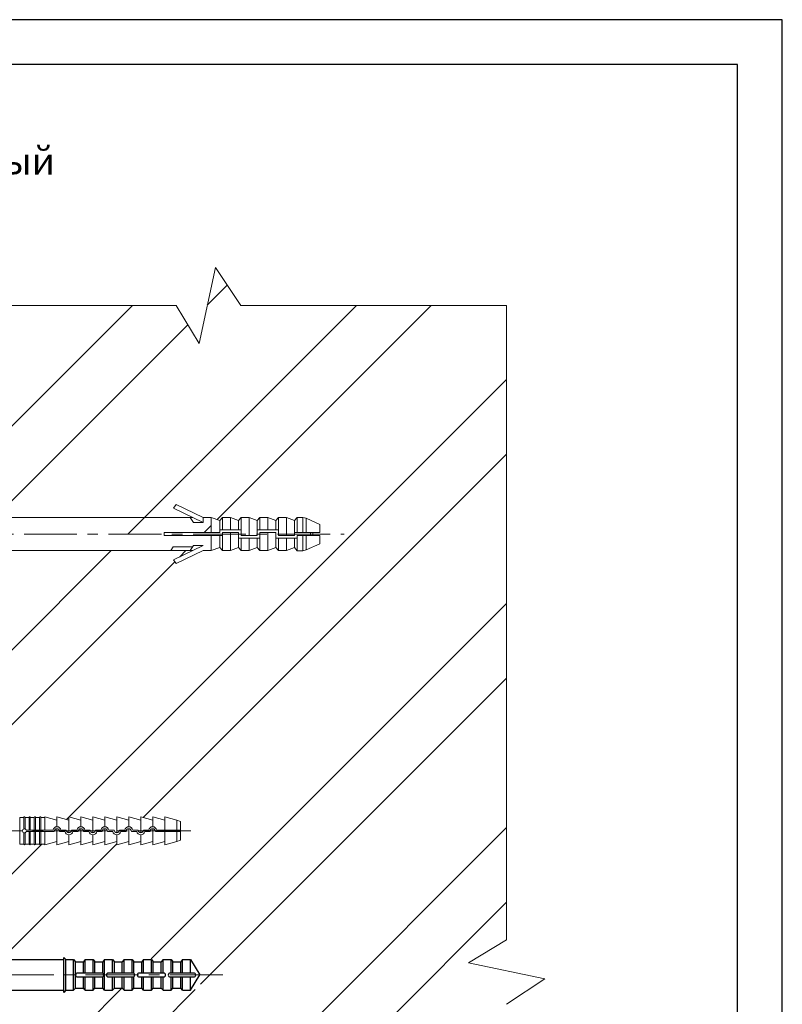
# Model space of a CAD drawing. Units: millimetres. Extents: x 561 to 10938, y -409 to 13134.
# Drawn here: x 899 to 1128, y 1925 to 2221 of the extents above; entities that cross this region are included whole.
import ezdxf

# ---------------------------------------------------------------- set-up
doc = ezdxf.new("R2010")
doc.units = ezdxf.units.MM
doc.linetypes.add('ОСЕВАЯ', pattern=[50.8, 31.75, -6.35, 6.35, -6.35])
doc.layers.add('Анкеры', color=7, linetype='Continuous')
doc.layers.add('Надписи', color=5, linetype='Continuous', lineweight=13)
doc.layers.add('Основание', color=251, linetype='Continuous', lineweight=9)
doc.styles.add('KREISEL', font='TAHOMA.TTF')

msp = doc.modelspace()

# ---------------------------------------------------------------- hatches: boundary and pattern name
at = {"layer": 'Основание'}
h = msp.add_hatch(dxfattribs=at)
h.set_pattern_fill('ANSI32', color=256, scale=5, style=0)
h.set_pattern_definition([(45, (1602.5, -7298.228), (-33.67596, 33.67596), []), (45, (1624.95, -7298.228), (-33.67596, 33.67596), [])])
h.paths.add_polyline_path([(1045.117, 1944.013), (1045.117, 2134.64), (965.18, 2134.667), (957.55, 2146.121), (952.693, 2123.222), (945.746, 2134.675), (895.117, 2134.694), (895.117, 2065.98), (942.181, 2065.98), (942.181, 2066.409), (956.272, 2066.409), (956.272, 2070.98), (958.943, 2070.013), (959.744, 2070.98), (962.103, 2070.98), (964.553, 2070.013), (965.355, 2070.98), (967.713, 2070.98), (970.164, 2070.013), (970.966, 2070.98), (973.324, 2070.98), (975.775, 2070.013), (976.577, 2070.98), (978.935, 2070.98), (981.395, 2070.01), (982.187, 2070.965), (984.408, 2070.965), (988.935, 2068.878), (988.935, 2065.98), (986.877, 2065.98), (986.877, 2065.543), (988.935, 2065.543), (988.935, 2063.06), (984.407, 2060.965), (982.187, 2060.965), (982.187, 2060.966), (981.376, 2061.943), (978.935, 2060.98), (976.576, 2060.98), (975.775, 2061.946), (973.324, 2060.98), (970.966, 2060.98), (970.164, 2061.946), (967.713, 2060.98), (965.355, 2060.98), (964.553, 2061.946), (962.103, 2060.98), (959.745, 2060.98), (958.943, 2061.946), (956.272, 2060.98), (953.921, 2060.98), (945.737, 2057.063), (945.008, 2058.233), (949.705, 2060.481), (950.009, 2060.98), (944.125, 2060.98), (895.117, 2060.979), (895.117, 1980.766), (895.118, 1980.766, -1), (895.518, 1980.766), (896.718, 1980.766, -1), (897.118, 1980.766), (898.318, 1980.766, -1), (898.718, 1980.766), (899.918, 1980.766, -1), (900.318, 1980.766), (901.518, 1980.766, -1), (901.918, 1980.766), (903.118, 1980.766, -1), (903.518, 1980.766), (904.718, 1980.766, -1), (905.118, 1980.766), (906.318, 1980.766), (906.318, 1980.966), (909.918, 1979.966), (909.918, 1980.966), (913.518, 1979.966), (913.518, 1980.966), (917.118, 1979.966), (917.118, 1980.966), (920.718, 1979.966), (920.718, 1980.966), (924.318, 1979.966), (924.318, 1980.966), (927.918, 1979.966), (927.918, 1980.966), (931.518, 1979.966), (931.518, 1980.966), (935.118, 1979.966), (935.118, 1980.966), (938.718, 1979.966), (938.718, 1980.966), (942.318, 1979.966), (942.318, 1980.966), (945.918, 1979.966), (947.118, 1979.566), (947.118, 1976.966), (947.118, 1973.966), (945.918, 1973.566), (942.318, 1972.566), (942.318, 1973.566), (938.718, 1972.566), (938.718, 1973.566), (935.118, 1972.566), (935.118, 1973.566), (931.518, 1972.566), (931.518, 1973.566), (927.918, 1972.566), (927.918, 1973.566), (924.318, 1972.566), (924.318, 1973.566), (920.718, 1972.566), (920.718, 1973.566), (917.118, 1972.566), (917.118, 1973.566), (913.518, 1972.566), (913.518, 1973.566), (909.918, 1972.566), (909.918, 1973.566), (906.318, 1972.566), (906.318, 1972.766), (905.118, 1972.766, -1), (904.718, 1972.766), (903.518, 1972.766, -1), (903.118, 1972.766), (901.918, 1972.766, -1), (901.518, 1972.766), (900.318, 1972.766, -1), (899.918, 1972.766), (898.718, 1972.766, -1), (898.318, 1972.766), (897.118, 1972.766, -1), (896.718, 1972.766), (895.518, 1972.766, -1), (895.118, 1972.766), (895.117, 1972.766), (895.117, 1938.208), (914.004, 1938.208), (914.004, 1938.859), (914.543, 1938.208), (916.931, 1938.208), (917.471, 1937.557), (919.859, 1937.557), (920.398, 1938.208), (922.786, 1938.208), (923.326, 1937.557), (925.714, 1937.557), (926.253, 1938.208), (928.642, 1938.208), (929.181, 1937.557), (931.569, 1937.557), (932.109, 1938.208), (934.497, 1938.208), (935.036, 1937.557), (937.424, 1937.557), (937.964, 1938.208), (940.352, 1938.208), (940.891, 1937.557), (943.28, 1937.557), (943.819, 1938.208), (946.207, 1938.208), (946.747, 1937.557), (949.135, 1937.557), (949.674, 1938.208), (952.062, 1938.208), (954.914, 1933.603), (952.062, 1928.999), (949.674, 1928.999), (949.135, 1929.65), (946.747, 1929.65), (946.207, 1928.999), (943.819, 1928.999), (943.28, 1929.65), (940.891, 1929.65), (940.352, 1928.999), (937.964, 1928.999), (937.424, 1929.65), (935.036, 1929.65), (934.497, 1928.999), (932.109, 1928.999), (931.569, 1929.65), (929.181, 1929.65), (928.642, 1928.999), (926.253, 1928.999), (925.714, 1929.65), (923.326, 1929.65), (922.786, 1928.999), (920.398, 1928.999), (919.859, 1929.65), (917.471, 1929.65), (916.931, 1928.999), (914.543, 1928.999), (914.004, 1928.348), (914.004, 1928.999), (895.117, 1928.999), (895.117, 1887.394), (917.772, 1887.394, -1), (920.706, 1887.394, -1), (917.772, 1887.394), (895.117, 1887.394), (895.117, 1871.61, -0.4142136), (896.584, 1870.144, -0.4142136), (895.117, 1868.677), (895.117, 1839.052), (895.314, 1839.052, -1), (895.714, 1839.052), (896.914, 1839.052), (896.914, 1839.252), (900.514, 1838.252), (900.514, 1839.252), (904.114, 1838.252), (904.114, 1839.252), (907.714, 1838.252), (907.714, 1839.252), (911.314, 1838.252), (911.314, 1839.252), (914.914, 1838.252), (914.914, 1839.252), (918.514, 1838.252), (918.514, 1839.252), (922.114, 1838.252), (922.114, 1839.252), (925.714, 1838.252), (925.714, 1839.252), (929.314, 1838.252), (929.314, 1839.252), (932.914, 1838.252), (932.914, 1839.252), (936.514, 1838.252), (937.714, 1837.852), (937.714, 1835.252), (937.714, 1832.252), (936.514, 1831.852), (932.914, 1830.852), (932.914, 1831.852), (929.314, 1830.852), (929.314, 1831.852), (925.714, 1830.852), (925.714, 1831.852), (922.114, 1830.852), (922.114, 1831.852), (918.514, 1830.852), (918.514, 1831.852), (914.914, 1830.852), (914.914, 1831.852), (911.314, 1830.852), (911.314, 1831.852), (907.714, 1830.852), (907.714, 1831.852), (904.114, 1830.852), (904.114, 1831.852), (900.514, 1830.852), (900.514, 1831.852), (896.914, 1830.852), (896.914, 1831.052), (895.714, 1831.052, -1), (895.314, 1831.052), (895.117, 1831.052), (895.117, 1734.694), (895.155, 1734.694), (945.746, 1734.675), (952.693, 1723.222), (957.55, 1746.121), (965.18, 1734.667), (1045.117, 1734.64), (1045.117, 1924.584), (1056.566, 1932.211), (1033.668, 1937.068)])
h.paths.add_polyline_path([(953.921, 2069.454), (950.937, 2069.454), (949.705, 2071.472), (945.008, 2073.72), (945.737, 2074.897), (953.921, 2070.98)], flags=16)

# ---------------------------------------------------------------- linework, layer by layer
at = {"color": 0}
msp.add_lwpolyline([(561.018, 1418.704), (1128.018, 1418.704), (1128.018, 2220.604), (561.018, 2220.604)], close=True, dxfattribs=at)
msp.add_lwpolyline([(615.018, 1432.204), (1114.518, 1432.204), (1114.518, 2207.104), (615.018, 2207.104)], close=True)
at = {"layer": 'Анкеры', "color": 5, "lineweight": 20}
for p, q in [((945.008, 2073.72), (945.737, 2074.897)), ((945.008, 2073.72), (953.921, 2069.454)), ((953.921, 2070.98), (945.737, 2074.897)), ((887.117, 2070.98), (950.733, 2070.98)), ((950.009, 2070.974), (950.937, 2069.454)), ((953.921, 2069.454), (950.937, 2069.454)), ((953.921, 2069.454), (953.921, 2070.98)), ((953.921, 2070.98), (956.272, 2070.98)), ((956.272, 2070.98), (956.272, 2066.409)), ((956.272, 2070.98), (958.943, 2070.013)), ((958.943, 2070.013), (959.744, 2070.98)), ((958.943, 2070.013), (958.943, 2066.409)), ((959.744, 2067.26), (959.744, 2070.98)), ((959.744, 2070.98), (962.103, 2070.98)), ((964.553, 2070.013), (962.103, 2070.98)), ((962.103, 2070.98), (962.103, 2067.26)), ((965.355, 2070.98), (964.553, 2070.013)), ((964.553, 2067.715), (964.553, 2070.013)), ((964.553, 2070.013), (964.553, 2067.715)), ((964.553, 2070.013), (964.553, 2067.26)), ((967.713, 2070.98), (965.355, 2070.98)), ((965.355, 2070.98), (965.355, 2066.65)), ((967.713, 2065.558), (967.713, 2070.98)), ((970.164, 2070.013), (967.713, 2070.98)), ((970.164, 2070.013), (970.966, 2070.98)), ((970.164, 2070.013), (970.164, 2067.715)), ((970.164, 2070.013), (970.164, 2067.715)), ((970.164, 2069.999), (970.164, 2067.498)), ((970.966, 2067.26), (970.966, 2070.98)), ((970.966, 2070.98), (973.324, 2070.98)), ((975.775, 2070.013), (973.324, 2070.98)), ((973.324, 2070.98), (973.324, 2067.26)), ((976.577, 2070.98), (975.775, 2070.013)), ((975.775, 2067.715), (975.775, 2070.013)), ((975.775, 2070.013), (975.775, 2067.715)), ((975.775, 2070.013), (975.775, 2067.26)), ((976.577, 2070.98), (976.576, 2066.65)), ((978.935, 2070.98), (976.577, 2070.98)), ((978.935, 2065.558), (978.935, 2070.98)), ((981.386, 2070.013), (978.935, 2070.98)), ((981.386, 2069.999), (982.187, 2070.965)), ((981.386, 2070.013), (981.386, 2067.715)), ((981.386, 2069.999), (981.386, 2067.498)), ((981.386, 2067.7), (981.386, 2069.999)), ((981.386, 2069.999), (981.386, 2067.7)), ((981.386, 2069.999), (981.386, 2067.245)), ((982.187, 2067.7), (982.187, 2070.965)), ((982.187, 2066.395), (982.187, 2070.965)), ((982.187, 2070.965), (983.879, 2070.965)), ((983.879, 2066.395), (983.879, 2070.965)), ((983.879, 2070.965), (984.886, 2070.745)), ((988.935, 2068.878), (984.886, 2070.745)), ((984.886, 2070.745), (984.886, 2066.395)), ((958.943, 2066.409), (942.181, 2066.409)), ((942.181, 2066.409), (942.181, 2065.558)), ((958.943, 2067.26), (965.355, 2067.26)), ((959.744, 2065.31), (959.744, 2066.409)), ((959.744, 2066.409), (964.553, 2066.409)), ((962.103, 2066.409), (962.103, 2060.98)), ((964.553, 2066.409), (964.553, 2064.462)), ((965.355, 2066.65), (965.355, 2065.558)), ((970.164, 2066.846), (970.164, 2067.715)), ((970.164, 2066.846), (970.164, 2067.715)), ((970.164, 2065.558), (970.164, 2067.498)), ((970.164, 2067.26), (976.576, 2067.26)), ((970.966, 2065.31), (970.966, 2066.409)), ((970.966, 2066.409), (975.775, 2066.409)), ((973.324, 2066.409), (973.324, 2060.98)), ((975.775, 2066.409), (975.775, 2064.462)), ((976.576, 2066.65), (976.576, 2065.558)), ((981.386, 2066.846), (981.386, 2067.715)), ((981.386, 2065.558), (981.386, 2067.498)), ((981.386, 2066.395), (981.386, 2065.558)), ((981.386, 2066.395), (988.935, 2066.395)), ((984.886, 2066.395), (983.879, 2066.395)), ((986.195, 2066.395), (986.195, 2065.543)), ((986.877, 2066.395), (986.877, 2065.543)), ((988.935, 2066.395), (988.935, 2068.878)), ((942.181, 2065.558), (959.744, 2065.558)), ((956.272, 2060.98), (956.272, 2065.558)), ((958.943, 2061.946), (958.943, 2065.558)), ((959.745, 2060.98), (959.744, 2065.31)), ((964.553, 2065.113), (964.553, 2064.245)), ((964.553, 2065.113), (964.553, 2064.245)), ((964.553, 2064.707), (970.966, 2064.707)), ((964.553, 2061.961), (964.553, 2064.462)), ((964.553, 2061.946), (964.553, 2064.245)), ((964.553, 2061.946), (964.553, 2064.245)), ((965.355, 2065.558), (970.164, 2065.558)), ((965.355, 2064.707), (965.355, 2060.98)), ((967.713, 2060.98), (967.713, 2064.707)), ((970.164, 2061.946), (970.164, 2064.707)), ((970.164, 2064.245), (970.164, 2061.946)), ((970.164, 2061.946), (970.164, 2064.245)), ((970.966, 2060.98), (970.966, 2065.31)), ((975.775, 2065.113), (975.775, 2064.245)), ((975.775, 2065.113), (975.775, 2064.245)), ((975.775, 2064.707), (982.187, 2064.707)), ((975.775, 2061.961), (975.775, 2064.462)), ((975.775, 2061.946), (975.775, 2064.245)), ((975.775, 2061.946), (975.775, 2064.245)), ((976.576, 2065.558), (981.386, 2065.558)), ((976.576, 2064.707), (976.576, 2060.98)), ((978.935, 2060.98), (978.935, 2064.707)), ((981.386, 2061.946), (981.386, 2064.707)), ((981.386, 2064.707), (981.386, 2064.23)), ((981.386, 2064.707), (981.386, 2064.23)), ((981.386, 2061.946), (981.386, 2064.447)), ((981.386, 2064.245), (981.386, 2061.946)), ((981.386, 2061.932), (981.386, 2064.23)), ((981.386, 2061.932), (981.386, 2064.23)), ((982.187, 2064.455), (982.187, 2065.543)), ((982.187, 2065.543), (988.935, 2065.543)), ((982.188, 2060.965), (982.187, 2065.295)), ((982.187, 2060.965), (982.187, 2064.455)), ((983.879, 2060.965), (983.879, 2065.543)), ((983.879, 2065.543), (983.879, 2060.965)), ((984.886, 2061.428), (984.886, 2065.543)), ((984.886, 2065.543), (984.886, 2061.187)), ((988.935, 2063.06), (988.935, 2065.543)), ((887.117, 2060.979), (944.125, 2060.98)), ((944.852, 2062.169), (944.125, 2060.98)), ((944.125, 2060.98), (950.009, 2060.98)), ((950.736, 2062.169), (944.852, 2062.169)), ((945.008, 2058.233), (953.921, 2062.499)), ((953.921, 2060.98), (945.737, 2057.063)), ((950.009, 2060.98), (950.937, 2062.499)), ((950.009, 2060.98), (950.746, 2060.98)), ((953.921, 2062.499), (950.937, 2062.499)), ((956.272, 2060.98), (953.921, 2060.98)), ((958.943, 2061.946), (956.272, 2060.98)), ((959.745, 2060.98), (958.943, 2061.946)), ((962.103, 2060.98), (959.745, 2060.98)), ((964.553, 2061.946), (962.103, 2060.98)), ((964.553, 2061.946), (965.355, 2060.98)), ((965.355, 2060.98), (967.713, 2060.98)), ((970.164, 2061.946), (967.713, 2060.98)), ((970.966, 2060.98), (970.164, 2061.946)), ((973.324, 2060.98), (970.966, 2060.98)), ((975.775, 2061.946), (973.324, 2060.98)), ((975.775, 2061.946), (976.576, 2060.98)), ((976.576, 2060.98), (978.935, 2060.98)), ((981.386, 2061.946), (978.935, 2060.98)), ((982.188, 2060.965), (981.386, 2061.932)), ((983.879, 2060.965), (982.187, 2060.965)), ((984.886, 2061.187), (983.879, 2060.965)), ((988.935, 2063.06), (984.886, 2061.187)), ((945.737, 2057.063), (945.008, 2058.233)), ((898.718, 1980.766), (899.918, 1980.766)), ((898.718, 1972.766), (898.718, 1980.766)), ((899.918, 1980.766), (899.918, 1977.331)), ((900.318, 1977.331), (900.318, 1980.766)), ((900.318, 1980.766), (901.518, 1980.766)), ((901.518, 1980.766), (901.518, 1976.966)), ((901.918, 1980.766), (903.118, 1980.766)), ((901.918, 1976.966), (901.918, 1980.766)), ((903.118, 1980.766), (903.118, 1976.966)), ((903.518, 1976.966), (903.518, 1980.766)), ((903.518, 1980.766), (904.718, 1980.766)), ((904.718, 1980.766), (904.718, 1976.966)), ((905.118, 1980.766), (906.318, 1980.766)), ((905.118, 1976.966), (905.118, 1980.766)), ((909.918, 1979.966), (906.318, 1980.966)), ((906.318, 1980.966), (906.318, 1976.966)), ((913.518, 1979.966), (909.918, 1980.966)), ((909.918, 1980.966), (909.918, 1977.966)), ((917.118, 1979.966), (913.518, 1980.966)), ((913.518, 1980.966), (913.518, 1976.166)), ((920.718, 1979.966), (917.118, 1980.966)), ((917.118, 1980.966), (917.118, 1977.966)), ((924.318, 1979.966), (920.718, 1980.966)), ((920.718, 1980.966), (920.718, 1976.166)), ((927.918, 1979.966), (924.318, 1980.966)), ((924.318, 1980.966), (924.318, 1977.966)), ((931.518, 1979.966), (927.918, 1980.966)), ((927.918, 1980.966), (927.918, 1976.166)), ((935.118, 1979.966), (931.518, 1980.966)), ((931.518, 1980.966), (931.518, 1977.966)), ((938.718, 1979.966), (935.118, 1980.966)), ((935.118, 1980.966), (935.118, 1976.166)), ((942.318, 1979.966), (938.718, 1980.966)), ((938.718, 1980.966), (938.718, 1977.966)), ((942.318, 1980.966), (945.918, 1979.966)), ((945.918, 1979.966), (942.318, 1980.966)), ((942.318, 1980.966), (942.318, 1976.966)), ((945.918, 1976.966), (945.918, 1979.966)), ((945.918, 1979.966), (947.118, 1979.566)), ((947.118, 1979.566), (947.118, 1979.566)), ((947.118, 1979.566), (947.118, 1976.966)), ((899.918, 1976.2), (899.918, 1972.766)), ((900.318, 1972.766), (900.318, 1976.2)), ((908.718, 1976.966), (900.684, 1976.966)), ((900.684, 1976.566), (909.118, 1976.566)), ((901.518, 1976.566), (901.518, 1972.766)), ((901.918, 1972.766), (901.918, 1976.566)), ((903.118, 1976.566), (903.118, 1972.766)), ((903.518, 1972.766), (903.518, 1976.566)), ((904.718, 1976.566), (904.718, 1972.766)), ((905.118, 1972.766), (905.118, 1976.566)), ((906.318, 1976.566), (906.318, 1972.566)), ((909.918, 1977.366), (909.918, 1972.566)), ((910.718, 1976.566), (912.318, 1976.566)), ((912.718, 1976.966), (911.118, 1976.966)), ((913.518, 1975.566), (913.518, 1972.566)), ((915.918, 1976.966), (914.318, 1976.966)), ((914.718, 1976.566), (916.318, 1976.566)), ((917.118, 1977.366), (917.118, 1972.566)), ((917.918, 1976.566), (919.518, 1976.566)), ((919.918, 1976.966), (918.318, 1976.966)), ((920.718, 1975.566), (920.718, 1972.566)), ((923.118, 1976.966), (921.518, 1976.966)), ((921.918, 1976.566), (923.518, 1976.566)), ((924.318, 1977.366), (924.318, 1972.566)), ((925.118, 1976.566), (926.718, 1976.566)), ((927.118, 1976.966), (925.518, 1976.966)), ((927.918, 1975.566), (927.918, 1972.566)), ((930.318, 1976.966), (928.718, 1976.966)), ((929.118, 1976.566), (930.718, 1976.566)), ((931.518, 1977.366), (931.518, 1972.566)), ((932.318, 1976.566), (933.918, 1976.566)), ((934.318, 1976.966), (932.718, 1976.966)), ((935.118, 1975.566), (935.118, 1972.566)), ((937.518, 1976.966), (935.918, 1976.966)), ((936.318, 1976.566), (937.918, 1976.566)), ((938.718, 1977.366), (938.718, 1972.566)), ((939.518, 1976.566), (941.118, 1976.566)), ((939.518, 1976.566), (947.118, 1976.566)), ((947.118, 1976.966), (939.918, 1976.966)), ((941.518, 1976.966), (939.918, 1976.966)), ((942.318, 1976.566), (942.318, 1972.566)), ((945.918, 1973.566), (945.918, 1976.566)), ((947.118, 1976.566), (947.118, 1973.966)), ((898.718, 1972.766), (899.918, 1972.766)), ((900.318, 1972.766), (901.518, 1972.766)), ((901.918, 1972.766), (903.118, 1972.766)), ((903.518, 1972.766), (904.718, 1972.766)), ((905.118, 1972.766), (906.318, 1972.766)), ((906.318, 1972.566), (909.918, 1973.566)), ((909.918, 1972.566), (913.518, 1973.566)), ((913.518, 1972.566), (917.118, 1973.566)), ((917.118, 1972.566), (920.718, 1973.566)), ((920.718, 1972.566), (924.318, 1973.566)), ((924.318, 1972.566), (927.918, 1973.566)), ((927.918, 1972.566), (931.518, 1973.566)), ((931.518, 1972.566), (935.118, 1973.566)), ((935.118, 1972.566), (938.718, 1973.566)), ((938.718, 1972.566), (942.318, 1973.566)), ((942.318, 1972.566), (945.918, 1973.566)), ((942.318, 1972.566), (945.918, 1973.566)), ((947.118, 1973.966), (945.918, 1973.566))]:
    msp.add_line(p, q, dxfattribs=at)
at = {"layer": 'Анкеры', "color": 4, "linetype": 'ОСЕВАЯ', "lineweight": 13, "ltscale": 0.5}
for p, q in [((874.632, 2065.98), (996.283, 2065.98)), ((959.81, 1933.404), (885.723, 1933.404))]:
    msp.add_line(p, q, dxfattribs=at)
at = {"layer": 'Анкеры', "color": 4, "linetype": 'ОСЕВАЯ', "lineweight": 9, "ltscale": 0.5}
msp.add_line((950.191, 1976.766), (787.718, 1976.766), dxfattribs=at)
at = {"layer": 'Анкеры', "color": 5}
for p, q in [((893.123, 1938.009), (912.013, 1938.009)), ((912.013, 1928.149), (912.013, 1938.66)), ((912.553, 1938.009), (912.013, 1938.66)), ((912.553, 1938.009), (914.941, 1938.009)), ((912.553, 1928.8), (912.553, 1938.009)), ((914.941, 1938.009), (915.48, 1937.358)), ((914.941, 1928.8), (914.941, 1938.009)), ((915.48, 1937.358), (917.869, 1937.358)), ((915.48, 1929.451), (915.48, 1937.358)), ((918.408, 1938.009), (917.869, 1937.358)), ((917.869, 1933.972), (917.869, 1937.358)), ((918.408, 1938.009), (920.796, 1938.009)), ((918.408, 1933.972), (918.408, 1938.009)), ((920.796, 1938.009), (921.336, 1937.358)), ((920.796, 1933.972), (920.796, 1938.009)), ((921.336, 1937.358), (923.724, 1937.358)), ((921.336, 1933.972), (921.336, 1937.358)), ((924.263, 1938.009), (923.724, 1937.358)), ((923.724, 1933.972), (923.724, 1937.358)), ((924.263, 1938.009), (926.651, 1938.009)), ((924.263, 1928.8), (924.263, 1938.009)), ((926.651, 1938.009), (927.191, 1937.358)), ((926.651, 1933.972), (926.651, 1938.009)), ((927.191, 1937.358), (929.579, 1937.358)), ((927.191, 1933.972), (927.191, 1937.358)), ((930.118, 1938.009), (929.579, 1937.358)), ((929.579, 1933.972), (929.579, 1937.358)), ((930.118, 1938.009), (932.507, 1938.009)), ((930.118, 1933.972), (930.118, 1938.009)), ((932.507, 1938.009), (933.046, 1937.358)), ((932.507, 1933.972), (932.507, 1938.009)), ((933.046, 1937.358), (935.434, 1937.358)), ((933.046, 1933.972), (933.046, 1937.358)), ((935.974, 1938.009), (935.434, 1937.358)), ((935.434, 1933.972), (935.434, 1937.358)), ((935.974, 1938.009), (938.362, 1938.009)), ((935.974, 1933.972), (935.974, 1938.009)), ((938.362, 1938.009), (938.901, 1937.358)), ((938.362, 1933.972), (938.362, 1938.009)), ((938.901, 1937.358), (941.29, 1937.358)), ((938.901, 1933.972), (938.901, 1937.358)), ((941.829, 1938.009), (941.29, 1937.358)), ((941.29, 1933.972), (941.29, 1937.358)), ((941.829, 1938.009), (944.217, 1938.009)), ((941.829, 1933.972), (941.829, 1938.009)), ((944.217, 1938.009), (944.757, 1937.358)), ((944.217, 1933.972), (944.217, 1938.009)), ((944.757, 1937.358), (947.145, 1937.358)), ((944.757, 1933.972), (944.757, 1937.358)), ((947.684, 1938.009), (947.145, 1937.358)), ((947.145, 1933.972), (947.145, 1937.358)), ((947.684, 1938.009), (950.072, 1938.009)), ((947.684, 1933.972), (947.684, 1938.009)), ((950.072, 1938.009), (952.924, 1933.404)), ((950.072, 1933.972), (950.072, 1938.009)), ((923.393, 1933.972), (916.085, 1933.972)), ((932.693, 1933.972), (925.386, 1933.972)), ((941.994, 1933.972), (934.686, 1933.972)), ((951.068, 1933.972), (943.986, 1933.972)), ((950.072, 1928.8), (952.924, 1933.404)), ((916.085, 1932.814), (923.393, 1932.814)), ((917.869, 1929.451), (917.869, 1932.814)), ((918.408, 1928.8), (918.408, 1932.814)), ((920.796, 1928.8), (920.796, 1932.814)), ((921.336, 1929.451), (921.336, 1932.814)), ((923.724, 1929.451), (923.724, 1932.814)), ((925.386, 1932.814), (932.693, 1932.814)), ((926.651, 1928.8), (926.651, 1932.814)), ((927.191, 1929.451), (927.191, 1932.814)), ((929.579, 1929.451), (929.579, 1932.814)), ((930.118, 1928.8), (930.118, 1932.814)), ((932.507, 1928.8), (932.507, 1932.814)), ((933.046, 1929.451), (933.046, 1932.814)), ((934.686, 1932.814), (941.994, 1932.814)), ((935.434, 1929.451), (935.434, 1932.814)), ((935.974, 1928.8), (935.974, 1932.814)), ((938.362, 1928.8), (938.362, 1932.814)), ((938.901, 1929.451), (938.901, 1932.814)), ((941.29, 1929.451), (941.29, 1932.814)), ((941.829, 1928.8), (941.829, 1932.814)), ((943.986, 1932.814), (951.068, 1932.814)), ((944.217, 1928.8), (944.217, 1932.814)), ((944.757, 1929.451), (944.757, 1932.814)), ((947.145, 1929.451), (947.145, 1932.814)), ((947.684, 1928.8), (947.684, 1932.814)), ((950.072, 1928.8), (950.072, 1932.814)), ((893.123, 1928.8), (912.013, 1928.8)), ((912.553, 1928.8), (912.013, 1928.149)), ((912.553, 1928.8), (914.941, 1928.8)), ((914.941, 1928.8), (915.48, 1929.451)), ((915.48, 1929.451), (917.869, 1929.451)), ((918.408, 1928.8), (917.869, 1929.451)), ((918.408, 1928.8), (920.796, 1928.8)), ((920.796, 1928.8), (921.336, 1929.451)), ((921.336, 1929.451), (923.724, 1929.451)), ((924.263, 1928.8), (923.724, 1929.451)), ((924.263, 1928.8), (926.651, 1928.8)), ((926.651, 1928.8), (927.191, 1929.451)), ((927.191, 1929.451), (929.579, 1929.451)), ((930.118, 1928.8), (929.579, 1929.451)), ((930.118, 1928.8), (932.507, 1928.8)), ((932.507, 1928.8), (933.046, 1929.451)), ((933.046, 1929.451), (935.434, 1929.451)), ((935.974, 1928.8), (935.434, 1929.451)), ((935.974, 1928.8), (938.362, 1928.8)), ((938.362, 1928.8), (938.901, 1929.451)), ((938.901, 1929.451), (941.29, 1929.451)), ((941.829, 1928.8), (941.29, 1929.451)), ((941.829, 1928.8), (944.217, 1928.8)), ((944.217, 1928.8), (944.757, 1929.451)), ((944.757, 1929.451), (947.145, 1929.451)), ((947.684, 1928.8), (947.145, 1929.451)), ((947.684, 1928.8), (950.072, 1928.8))]:
    msp.add_line(p, q, dxfattribs=at)
at = {"layer": 'Анкеры', "color": 5, "lineweight": 20}
for centre, radius, start, end in [((900.118, 1980.766), 0.2, 0, 180), ((901.718, 1980.766), 0.2, 0, 180), ((903.318, 1980.766), 0.2, 0, 180), ((904.918, 1980.766), 0.2, 0, 180), ((909.918, 1976.746), 1.22, 10.38886, 169.61114), ((917.118, 1976.746), 1.22, 10.38886, 169.61114), ((924.318, 1976.746), 1.22, 10.38886, 169.61114), ((931.518, 1976.746), 1.22, 10.38886, 169.61114), ((938.718, 1976.746), 1.22, 10.38886, 169.61114), ((900.118, 1976.766), 0.6, 19.47122, 340.52878), ((909.918, 1976.566), 0.8, 0, 180), ((913.518, 1976.786), 1.22, 190.38886, 349.61114), ((913.518, 1976.966), 0.8, 180, 0), ((917.118, 1976.566), 0.8, 0, 180), ((920.718, 1976.786), 1.22, 190.38886, 349.61114), ((920.718, 1976.966), 0.8, 180, 0), ((924.318, 1976.566), 0.8, 0, 180), ((927.918, 1976.786), 1.22, 190.38886, 349.61114), ((927.918, 1976.966), 0.8, 180, 0), ((931.518, 1976.566), 0.8, 0, 180), ((935.118, 1976.786), 1.22, 190.38886, 349.61114), ((935.118, 1976.966), 0.8, 180, 0), ((938.718, 1976.566), 0.8, 0, 180), ((900.118, 1972.766), 0.2, 180, 0), ((901.718, 1972.766), 0.2, 180, 0), ((903.318, 1972.766), 0.2, 180, 0), ((904.918, 1972.766), 0.2, 180, 0)]:
    msp.add_arc(centre, radius, start, end, dxfattribs=at)
at = {"layer": 'Анкеры', "color": 5}
for centre, start, end in [((916.085, 1933.393), 90, 270), ((923.393, 1933.393), 270, 90), ((925.386, 1933.393), 90, 270), ((932.693, 1933.393), 270, 90), ((934.686, 1933.393), 90, 270), ((941.994, 1933.393), 270, 90), ((943.986, 1933.393), 90, 270), ((951.068, 1933.393), 270, 90)]:
    msp.add_arc(centre, 0.579, start, end, dxfattribs=at)
at = {"layer": 'Основание'}
for p, q in [((952.693, 2123.222), (957.55, 2146.121)), ((957.55, 2146.121), (965.183, 2134.662)), ((895.117, 2134.694), (945.746, 2134.675)), ((945.746, 2134.675), (952.693, 2123.222)), ((965.18, 2134.667), (1045.117, 2134.64)), ((1045.117, 2134.64), (1045.117, 1944.013)), ((1045.117, 1944.013), (1033.668, 1937.068)), ((1033.668, 1937.068), (1056.566, 1932.211)), ((1056.566, 1932.211), (1045.117, 1924.584))]:
    msp.add_line(p, q, dxfattribs=at)

# ---------------------------------------------------------------- texts
at = {"layer": 'Надписи', "color": 5, "lineweight": 25, "insert": (869.257, 2171.337), "char_height": 8.1, "width": 110.94601, "attachment_point": 5, "style": 'KREISEL'}
msp.add_mtext('{\\fTahoma|b0|i0|c204|p34;Вертикальный разрез}', dxfattribs=at)

doc.saveas('drawing.dxf')
